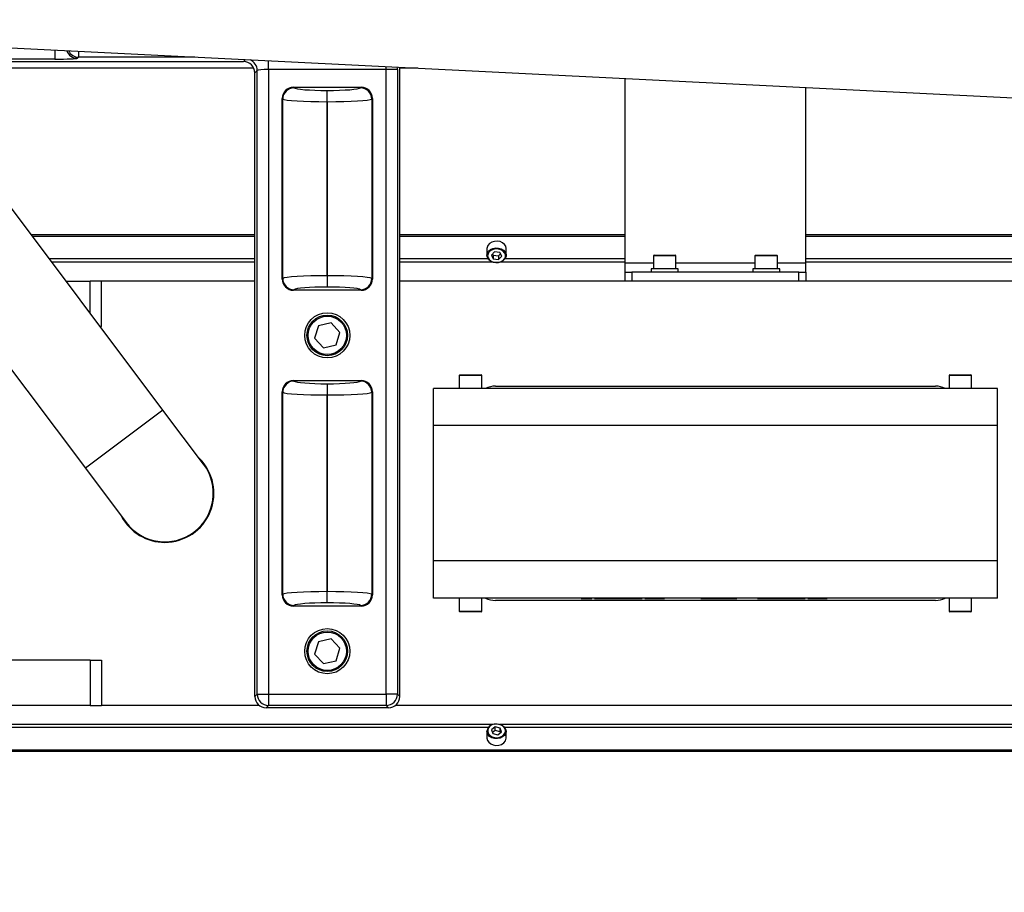
# Model space of a CAD drawing. Units: millimetres. Extents: x 20 to 410, y 10 to 287.
# Drawn here: x 65 to 74, y 71 to 79 of the extents above; entities that cross this region are included whole.
import ezdxf

# ---------------------------------------------------------------- set-up
doc = ezdxf.new("R2010")
doc.units = ezdxf.units.MM
doc.styles.add('SLDTEXTSTYLE0', font='TXT', dxfattribs={"width": 0.605})
doc.dimstyles.new('SLDDIMSTYLE7', dxfattribs={"dimtxt": 3.5, "dimasz": 3.302, "dimexe": 0, "dimexo": 0.0625, "dimgap": 0.875, "dimtad": 1, "dimdec": 3, "dimlfac": 50, "dimrnd": 1e-09, "dimzin": 12, "dimdsep": 46, "dimtxsty": 'SLDTEXTSTYLE0', "dimsah": 1, "dimcen": 0.09, "dimadec": 0, "dimazin": 3, "dimtfac": 1, "dimtdec": 3, "dimtofl": 0, "dimtmove": 0, "dimatfit": 3, "dimfxl": 1, "dimfrac": 2, "dimtolj": 1, "dimtzin": 12, "dimarcsym": 0})

# ---------------------------------------------------------------- blocks, each defined once
blk = doc.blocks.new('_D_9')
at = {"color": 7, "linetype": 'Continuous', "lineweight": 0}
for p, q in [((31.8347, 76.6296), (31.8347, 61.5365)), ((212.0347, 76.6296), (212.0347, 61.5365)), ((31.8347, 62.5365), (212.0347, 62.5365))]:
    blk.add_line(p, q, dxfattribs=at)
at = {"color": 7, "linetype": 'Continuous', "lineweight": 18}
for points in [[(31.8347, 62.5365), (35.1367, 62.0285), (35.1367, 63.0445)], [(212.0347, 62.5365), (208.7327, 63.0445), (208.7327, 62.0285)]]:
    blk.add_solid(points, dxfattribs=at)
at = {"color": 7, "linetype": 'Continuous', "lineweight": 18, "insert": (117.55, 67.0482), "char_height": 3.5, "attachment_point": 1, "style": 'SLDTEXTSTYLE0'}
blk.add_mtext('9010', dxfattribs=at)

msp = doc.modelspace()

# ---------------------------------------------------------------- linework, layer by layer
at = {"color": 7, "linetype": 'Continuous', "lineweight": 25}
for p, q in [((66.378163, 75.692951), (63.778858, 79.153471)), ((64.772574, 78.915661), (77.157235, 78.29909)), ((65.631266, 78.821593), (65.620546, 78.810873)), ((64.057087, 78.783058), (67.092853, 78.783058)), ((67.184414, 78.723188), (64.102057, 78.723188)), ((68.355589, 78.710934), (67.313806, 78.710934)), ((67.313806, 78.710934), (67.313806, 73.174071)), ((68.455528, 78.710934), (68.355589, 78.710934)), ((68.355589, 73.174071), (68.355589, 78.710934)), ((68.455528, 78.710934), (68.455528, 73.174071)), ((68.476602, 73.152997), (68.476602, 78.731256)), ((68.638652, 78.723188), (68.476602, 78.723188)), ((63.091232, 78.636973), (65.690537, 75.176453)), ((67.213866, 78.704193), (67.192792, 78.683119)), ((67.192792, 73.152997), (67.192792, 78.683119)), ((67.213866, 73.174071), (67.213866, 78.704193)), ((70.474697, 76.994963), (70.474697, 78.631781)), ((67.534316, 78.554963), (67.539404, 78.549876)), ((67.534316, 78.554963), (68.135078, 78.554963)), ((68.12999, 78.549876), (68.135078, 78.554963)), ((72.074697, 76.994963), (72.074697, 78.552125)), ((67.439784, 78.450256), (67.434697, 78.455343)), ((67.434697, 76.854582), (67.434697, 78.455343)), ((67.439784, 76.85967), (67.439784, 78.450256)), ((67.834676, 78.526204), (67.834718, 78.526204)), ((67.834676, 78.426585), (67.834676, 78.526204)), ((67.834718, 78.426585), (67.834718, 78.526204)), ((68.234697, 78.455343), (68.22961, 78.450256)), ((68.22961, 78.450256), (68.22961, 76.85967)), ((68.234697, 78.455343), (68.234697, 76.854582)), ((67.834676, 78.426585), (67.834676, 76.883341)), ((67.834718, 78.426585), (67.834676, 78.426585)), ((67.834718, 76.883341), (67.834718, 78.426585)), ((67.192792, 77.24537), (65.212093, 77.24537)), ((67.192792, 77.232602), (65.221683, 77.232602)), ((70.474697, 77.24537), (68.476602, 77.24537)), ((70.474697, 77.232602), (68.476602, 77.232602)), ((76.306716, 77.24537), (72.074697, 77.24537)), ((76.305055, 77.232602), (72.074697, 77.232602)), ((69.250594, 77.134325), (69.249697, 77.124844)), ((69.249697, 77.124844), (69.249697, 77.064834)), ((69.317643, 77.094042), (69.288996, 77.066155)), ((69.288996, 77.066155), (69.306051, 77.033116)), ((69.299963, 77.07683), (69.306051, 77.065037)), ((69.306051, 77.065037), (69.306051, 77.033116)), ((69.306051, 77.065037), (69.351751, 77.059885)), ((69.363343, 77.08889), (69.317643, 77.094042)), ((69.351751, 77.059885), (69.369431, 77.077097)), ((69.351751, 77.059885), (69.351751, 77.027965)), ((69.351751, 77.027965), (69.380398, 77.055852)), ((69.380398, 77.055852), (69.363343, 77.08889)), ((69.419697, 77.064834), (69.419697, 77.124844)), ((70.724697, 77.058963), (70.724697, 76.944963)), ((70.730697, 77.064963), (70.918697, 77.064963)), ((70.924697, 76.944963), (70.924697, 77.058963)), ((71.624697, 77.058963), (71.624697, 76.944963)), ((71.630697, 77.064963), (71.818697, 77.064963)), ((71.824697, 76.944963), (71.824697, 77.058963)), ((69.306051, 77.033116), (69.351751, 77.027965)), ((70.474697, 76.914963), (70.474697, 76.994963)), ((72.074697, 76.914963), (72.074697, 76.994963)), ((67.834676, 76.883341), (67.834676, 76.783722)), ((67.834676, 76.883341), (67.834718, 76.883341)), ((67.834718, 76.883341), (67.834718, 76.783722)), ((70.474697, 76.834963), (70.474697, 76.914963)), ((70.474697, 76.914963), (70.534697, 76.914963)), ((70.534697, 76.914963), (70.534697, 76.834963)), ((72.014697, 76.914963), (70.534697, 76.914963)), ((70.704697, 76.944963), (70.704697, 76.914963)), ((70.944697, 76.944963), (70.704697, 76.944963)), ((70.944697, 76.914963), (70.944697, 76.944963)), ((71.604697, 76.944963), (71.604697, 76.914963)), ((71.844697, 76.944963), (71.604697, 76.944963)), ((71.844697, 76.914963), (71.844697, 76.944963)), ((72.014697, 76.834963), (72.014697, 76.914963)), ((72.014697, 76.914963), (72.074697, 76.914963)), ((72.074697, 76.914963), (72.074697, 76.834963)), ((65.520362, 76.834963), (65.734697, 76.834963)), ((65.734697, 76.549614), (65.734697, 76.834963)), ((65.834697, 76.834963), (65.734697, 76.834963)), ((67.192792, 76.834963), (65.834697, 76.834963)), ((65.834697, 76.434963), (65.834697, 76.834963)), ((67.434697, 76.854582), (67.439784, 76.85967)), ((68.22961, 76.85967), (68.234697, 76.854582)), ((76.864697, 76.834963), (68.476602, 76.834963)), ((72.014697, 76.834963), (70.534697, 76.834963)), ((67.539404, 76.76005), (67.534316, 76.754963)), ((68.135078, 76.754963), (67.534316, 76.754963)), ((67.834718, 76.783722), (67.834676, 76.783722)), ((68.135078, 76.754963), (68.12999, 76.76005)), ((67.756152, 76.439604), (67.722124, 76.329261)), ((67.868726, 76.465305), (67.756152, 76.439604)), ((67.94727, 76.380664), (67.868726, 76.465305)), ((65.834697, 76.434963), (65.820815, 76.434963)), ((67.913242, 76.270322), (67.94727, 76.380664)), ((67.722124, 76.329261), (67.800668, 76.244621)), ((67.800668, 76.244621), (67.913242, 76.270322)), ((69.010697, 76.004963), (69.198697, 76.004963)), ((73.350697, 76.004963), (73.510109, 76.004963)), ((73.510109, 76.004963), (73.538697, 76.004963)), ((67.534316, 75.954963), (68.135078, 75.954963)), ((67.534316, 75.954963), (67.539404, 75.949876)), ((67.834676, 75.926204), (67.834718, 75.926204)), ((67.834676, 75.926204), (67.834676, 75.826585)), ((67.834718, 75.926204), (67.834718, 75.826585)), ((68.12999, 75.949876), (68.135078, 75.954963)), ((69.004697, 75.998963), (69.004697, 75.884963)), ((69.204697, 75.884963), (69.204697, 75.998963)), ((73.344697, 75.998963), (73.344697, 75.884963)), ((73.544697, 75.884963), (73.544697, 75.998963)), ((67.434697, 74.054582), (67.434697, 75.855343)), ((67.439784, 75.850256), (67.434697, 75.855343)), ((67.439784, 74.05967), (67.439784, 75.850256)), ((68.234697, 75.855343), (68.22961, 75.850256)), ((68.22961, 75.850256), (68.22961, 74.05967)), ((68.234697, 75.855343), (68.234697, 74.054582)), ((73.774697, 75.884963), (68.774697, 75.884963)), ((68.774697, 75.554963), (68.774697, 75.884963)), ((69.324697, 75.904963), (73.224697, 75.904963)), ((73.774697, 75.554963), (73.774697, 75.884963)), ((67.834676, 75.826585), (67.834676, 74.083341)), ((67.834718, 75.826585), (67.834676, 75.826585)), ((67.834718, 74.083341), (67.834718, 75.826585)), ((66.73851, 75.213212), (66.378163, 75.692951)), ((73.774697, 75.554963), (68.774697, 75.554963)), ((68.774697, 74.354963), (68.774697, 75.554963)), ((73.774697, 74.354963), (73.774697, 75.554963)), ((65.690537, 75.176453), (66.050884, 74.696714)), ((66.101126, 74.633963), (66.108587, 74.633963)), ((66.680807, 74.633963), (66.688268, 74.633963)), ((66.151996, 74.593963), (66.161076, 74.593963)), ((66.628319, 74.593963), (66.637398, 74.593963)), ((73.774697, 74.354963), (68.774697, 74.354963)), ((68.774697, 74.024963), (68.774697, 74.354963)), ((73.774697, 74.024963), (73.774697, 74.354963)), ((67.434697, 74.054582), (67.439784, 74.05967)), ((67.834676, 73.983722), (67.834676, 74.083341)), ((67.834676, 74.083341), (67.834718, 74.083341)), ((67.834718, 73.983722), (67.834718, 74.083341)), ((68.22961, 74.05967), (68.234697, 74.054582)), ((73.774697, 74.024963), (68.774697, 74.024963)), ((69.004697, 74.024963), (69.004697, 73.910963)), ((69.204697, 73.910963), (69.204697, 74.024963)), ((73.224697, 74.004963), (69.324697, 74.004963)), ((69.928097, 74.020963), (69.928097, 74.024963)), ((70.08418, 74.020963), (70.08418, 74.024963)), ((70.08418, 74.020963), (70.180347, 74.020963)), ((70.180347, 74.020963), (70.180347, 74.024963)), ((70.202847, 74.020963), (70.202847, 74.024963)), ((70.202847, 74.020963), (70.30768, 74.020963)), ((70.30768, 74.020963), (70.30768, 74.024963)), ((70.30768, 74.020963), (70.38893, 74.020963)), ((70.38893, 74.020963), (70.38893, 74.024963)), ((70.38893, 74.020963), (70.493764, 74.020963)), ((70.493764, 74.020963), (70.493764, 74.024963)), ((70.493764, 74.020963), (70.62393, 74.020963)), ((70.62393, 74.020963), (70.62393, 74.024963)), ((70.649847, 74.020963), (70.649847, 74.024963)), ((70.649847, 74.020963), (70.822597, 74.020963)), ((70.822597, 74.020963), (70.822597, 74.024963)), ((70.977597, 74.020963), (70.977597, 74.024963)), ((71.146347, 74.020963), (71.146347, 74.024963)), ((71.146347, 74.020963), (71.464847, 74.020963)), ((71.464847, 74.020963), (71.464847, 74.024963)), ((71.62093, 74.020963), (71.62093, 74.024963)), ((71.646847, 74.020963), (71.646847, 74.024963)), ((71.646847, 74.020963), (71.75168, 74.020963)), ((71.75168, 74.020963), (71.75168, 74.024963)), ((71.75168, 74.020963), (71.831764, 74.020963)), ((71.831764, 74.020963), (71.831764, 74.024963)), ((71.831764, 74.020963), (71.93718, 74.020963)), ((71.93718, 74.020963), (71.93718, 74.024963)), ((71.93718, 74.020963), (72.068514, 74.020963)), ((72.068514, 74.020963), (72.068514, 74.024963)), ((72.093847, 74.020963), (72.093847, 74.024963)), ((72.093847, 74.020963), (72.265514, 74.020963)), ((72.265514, 74.020963), (72.265514, 74.024963)), ((72.421597, 74.020963), (72.421597, 74.024963)), ((73.344697, 74.024963), (73.344697, 73.910963)), ((73.544697, 73.910963), (73.544697, 74.024963)), ((67.539404, 73.96005), (67.534316, 73.954963)), ((68.135078, 73.954963), (67.534316, 73.954963)), ((67.834718, 73.983722), (67.834676, 73.983722)), ((68.135078, 73.954963), (68.12999, 73.96005)), ((69.198697, 73.904963), (69.010697, 73.904963)), ((73.359566, 73.904963), (73.350697, 73.904963)), ((73.538697, 73.904963), (73.359566, 73.904963)), ((67.868726, 73.665305), (67.756152, 73.639604)), ((67.94727, 73.580664), (67.868726, 73.665305)), ((67.756152, 73.639604), (67.722124, 73.529261)), ((67.913242, 73.470322), (67.94727, 73.580664)), ((65.734697, 73.474963), (57.934697, 73.474963)), ((65.734697, 73.474963), (65.734697, 73.074963)), ((65.734697, 73.474963), (65.834697, 73.474963)), ((65.834697, 73.474963), (65.834697, 73.074963)), ((67.722124, 73.529261), (67.800668, 73.444621)), ((67.800668, 73.444621), (67.913242, 73.470322)), ((67.192792, 73.152997), (67.213866, 73.174071)), ((67.213866, 73.174071), (67.313806, 73.174071)), ((67.313806, 73.174071), (68.355589, 73.174071)), ((67.313806, 73.174071), (67.313806, 73.074132)), ((68.455528, 73.174071), (68.355589, 73.174071)), ((68.355589, 73.174071), (68.355589, 73.074132)), ((68.455528, 73.174071), (68.476602, 73.152997)), ((65.734697, 73.074963), (57.934697, 73.074963)), ((65.734697, 73.074963), (65.834697, 73.074963)), ((67.230277, 73.074963), (65.834697, 73.074963)), ((67.313806, 73.074132), (67.292731, 73.053058)), ((68.376663, 73.053058), (67.292731, 73.053058)), ((68.355589, 73.074132), (67.313806, 73.074132)), ((68.376663, 73.053058), (68.355589, 73.074132)), ((77.264697, 73.074963), (68.439117, 73.074963)), ((69.323688, 72.883449), (69.290345, 72.858847)), ((69.36804, 72.873524), (69.323688, 72.883449)), ((69.323688, 72.851528), (69.323688, 72.883449)), ((69.379049, 72.838998), (69.36804, 72.873524)), ((69.36804, 72.841604), (69.36804, 72.873524)), ((69.249697, 72.845092), (69.249697, 72.785082)), ((69.290345, 72.858847), (69.301354, 72.824321)), ((69.323688, 72.851528), (69.298585, 72.833006)), ((69.301354, 72.824321), (69.345706, 72.814396)), ((69.36804, 72.841604), (69.323688, 72.851528)), ((69.345706, 72.814396), (69.379049, 72.838998)), ((69.370809, 72.832918), (69.36804, 72.841604)), ((69.419697, 72.785082), (69.419697, 72.845092)), ((74.904697, 72.677324), (62.334697, 72.677324)), ((74.904697, 72.664556), (62.334697, 72.664556))]:
    msp.add_line(p, q, dxfattribs=at)
at = {"color": 8, "linetype": 'Continuous', "lineweight": 25}
for p, q in [((65.420668, 78.883395), (65.420668, 78.804132)), ((65.420668, 78.804132), (64.041258, 78.804132)), ((65.631266, 78.872911), (65.631266, 78.821593)), ((66.66206, 78.821593), (65.631266, 78.821593)), ((67.092853, 78.783058), (67.10913, 78.799335)), ((67.313806, 78.710934), (67.313806, 78.789146)), ((70.924697, 77.058963), (70.724697, 77.058963)), ((71.824697, 77.058963), (71.624697, 77.058963)), ((67.192792, 77.032481), (65.372001, 77.032481)), ((67.192792, 77.004318), (65.393154, 77.004318)), ((69.260818, 77.032481), (68.476602, 77.032481)), ((69.302393, 77.004318), (68.476602, 77.004318)), ((70.474697, 77.004318), (69.367001, 77.004318)), ((70.474697, 77.032481), (69.408576, 77.032481)), ((70.724697, 76.994963), (70.474697, 76.994963)), ((71.624697, 76.994963), (70.924697, 76.994963)), ((72.074697, 76.994963), (71.824697, 76.994963)), ((74.260818, 77.032481), (72.074697, 77.032481)), ((74.302393, 77.004318), (72.074697, 77.004318)), ((69.204697, 75.998963), (69.004697, 75.998963)), ((73.514284, 75.998963), (73.344697, 75.998963)), ((73.544697, 75.998963), (73.514284, 75.998963)), ((66.378163, 75.692951), (65.690537, 75.176453)), ((69.004697, 73.910963), (69.204697, 73.910963)), ((73.344697, 73.910963), (73.354132, 73.910963)), ((73.354132, 73.910963), (73.544697, 73.910963)), ((69.302393, 72.905607), (64.367001, 72.905607)), ((69.260818, 72.877445), (64.408576, 72.877445)), ((74.302393, 72.905607), (69.367001, 72.905607)), ((74.260818, 72.877445), (69.408576, 72.877445))]:
    msp.add_line(p, q, dxfattribs=at)
at = {"color": 7, "linetype": 'Continuous', "lineweight": 25, "flags": 128}
for points in [[(69.419697, 77.124844), (69.419696, 77.125118), (69.415815, 77.14439), (69.404726, 77.161925), (69.387415, 77.176165), (69.36542, 77.185845), (69.340695, 77.190105), (69.315436, 77.188567), (69.29189, 77.181366), (69.272146, 77.169143), (69.257961, 77.152984), (69.250594, 77.134325)], [(69.419697, 77.064834), (69.4188, 77.055353), (69.411433, 77.036694), (69.397248, 77.020535), (69.377505, 77.008312), (69.353958, 77.001111), (69.3287, 76.999573), (69.303974, 77.003833), (69.281979, 77.013513), (69.264668, 77.027753), (69.253579, 77.045288), (69.249698, 77.06456), (69.249697, 77.064834)], [(69.412863, 77.052192), (69.412765, 77.070317), (69.40573, 77.087615), (69.392383, 77.102548), (69.373911, 77.11379), (69.351954, 77.120341), (69.328464, 77.12162), (69.305528, 77.117513), (69.285183, 77.108384), (69.269239, 77.095046), (69.25911, 77.078683), (69.255698, 77.060749), (69.259305, 77.042837), (69.269611, 77.02654), (69.2857, 77.013305), (69.306143, 77.004308), (69.329123, 77.000349), (69.352598, 77.001779), (69.374483, 77.008471), (69.392832, 77.019831), (69.406016, 77.03485), (69.412863, 77.052192)], [(69.315867, 72.907976), (69.294089, 72.90108), (69.275919, 72.88955), (69.262972, 72.87441), (69.256398, 72.857006), (69.256781, 72.838883), (69.264088, 72.821652), (69.277668, 72.806844), (69.296316, 72.795775), (69.318373, 72.789429), (69.341882, 72.788368), (69.364752, 72.792689), (69.384951, 72.802006), (69.400685, 72.815491), (69.410556, 72.831947), (69.413687, 72.849912), (69.409798, 72.867789), (69.399237, 72.883989), (69.382941, 72.897073), (69.362359, 72.905879), (69.339318, 72.909624), (69.315867, 72.907976)], [(69.314437, 72.908631), (69.339669, 72.910404), (69.364459, 72.906375), (69.386605, 72.8969), (69.404139, 72.882822), (69.415502, 72.865391), (69.419686, 72.846157), (69.419697, 72.845092)], [(69.249697, 72.785082), (69.249708, 72.784017), (69.253892, 72.764783), (69.265255, 72.747352), (69.282789, 72.733274), (69.304935, 72.723799), (69.329725, 72.719769), (69.354957, 72.721543)]]:
    msp.add_lwpolyline(points, dxfattribs=at)
at = {"color": 8, "linetype": 'Continuous', "lineweight": 25, "flags": 128}
for points in [[(69.249697, 77.064834), (69.253369, 77.083856), (69.264267, 77.101462), (69.281423, 77.115813), (69.303312, 77.125635), (69.327991, 77.130054), (69.353265, 77.128678), (69.376889, 77.121629), (69.396764, 77.109534), (69.411124, 77.093466), (69.418694, 77.074855), (69.419697, 77.064834)], [(69.419697, 72.845092), (69.416318, 72.826828), (69.405697, 72.809122), (69.388768, 72.794612), (69.367034, 72.784587), (69.342427, 72.779939), (69.317134, 72.78108), (69.2934, 72.787908), (69.273337, 72.799818), (69.258725, 72.81575), (69.250864, 72.83429), (69.249697, 72.845092)]]:
    msp.add_lwpolyline(points, dxfattribs=at)
at = {"color": 7, "linetype": 'Continuous', "lineweight": 25}
for centre, radius in [((67.834697, 76.354963), 0.2), ((67.834697, 76.354963), 0.18), ((67.834697, 76.354963), 0.17), ((67.834697, 73.554963), 0.2), ((67.834697, 73.554963), 0.18), ((67.834697, 73.554963), 0.17)]:
    msp.add_circle(centre, radius, dxfattribs=at)
at = {"color": 8, "linetype": 'Continuous', "lineweight": 25}
for centre, radius, start, end in [((65.620689, 78.910957), 0.100085, 199.1383215, 269.9178177), ((65.631409, 78.921676), 0.100083, 206.2747012, 269.9178556), ((67.113777, 78.704046), 0.10009, 0.0842475, 68.6911312)]:
    msp.add_arc(centre, radius, start, end, dxfattribs=at)
at = {"color": 7, "linetype": 'Continuous', "lineweight": 25}
for centre, radius, start, end in [((67.540295, 78.449365), 0.100515, 90.5081258, 179.4918742), ((68.129099, 78.449365), 0.100515, 0.5081258, 89.4918742), ((70.730697, 77.058963), 0.006, 90, 180), ((70.918697, 77.058963), 0.006, 0, 90), ((71.630697, 77.058963), 0.006, 90, 180), ((71.818697, 77.058963), 0.006, 0, 90), ((67.540295, 76.860561), 0.100515, 180.5081258, 269.4918742), ((68.129099, 76.860561), 0.100515, 270.5081258, 359.4918742), ((69.010697, 75.998963), 0.006, 90, 180), ((69.198697, 75.998963), 0.006, 0, 90), ((73.350697, 75.998963), 0.006, 90, 180), ((73.538697, 75.998963), 0.006, 0, 90), ((67.540295, 75.849365), 0.100515, 90.5081258, 179.4918742), ((68.129099, 75.849365), 0.100515, 0.5081258, 89.4918742), ((69.324697, 75.704963), 0.2, 90, 115.8419328), ((73.224697, 75.704963), 0.2, 64.1580672, 90), ((66.394697, 74.954963), 0.435, 270, 45.6068625), ((66.394697, 74.954963), 0.43, 216.9113562, 36.9113562), ((66.394697, 74.954963), 0.435, 208.2158499, 270), ((67.540295, 74.060561), 0.100515, 180.5081258, 269.4918742), ((68.129099, 74.060561), 0.100515, 270.5081258, 359.4918742), ((69.324697, 74.204963), 0.2, 244.1580672, 270), ((73.224697, 74.204963), 0.2, 270, 295.8419328), ((69.010697, 73.910963), 0.006, 180, 270), ((69.198697, 73.910963), 0.006, 270, 0), ((73.350697, 73.910963), 0.006, 180, 270), ((73.538697, 73.910963), 0.006, 270, 0), ((67.313948, 73.174214), 0.100082, 180.0816919, 269.9183081), ((68.355446, 73.174214), 0.100082, 270.0816919, 359.9183081), ((69.320582, 72.837618), 0.071278, 94.9458507, 173.9811386), ((69.350096, 72.791247), 0.069874, 273.9893445, 354.9376449)]:
    msp.add_arc(centre, radius, start, end, dxfattribs=at)
for centre, major_axis, ratio, start_param, end_param in [((65.420668, 78.811116), (0.2, 0), 0.03492077, 4.71238898, 6.24827872), ((67.092731, 78.682997), (0.070797, 0.070797), 0.99878277, 5.49839613, 7.06797448), ((67.313806, 78.703949), (0.1, 0), 0.06984154, 1.57079633, 3.10668607), ((67.535079, 78.454581), (0.07125, -0.07125), 0.99243251, 2.35999259, 3.92319272), ((67.834676, 78.552136), (0.2964, 0), 0.08748866, 3.22885912, 4.71238898), ((67.834718, 78.552136), (0.2964, 0), 0.08748866, 4.71238898, 6.19591884), ((68.134315, 78.454581), (-0.07125, -0.07125), 0.99243251, 2.35999259, 3.92319272), ((67.834676, 78.452516), (0.3964, 0), 0.06541786, 3.22885912, 4.71238898), ((67.834718, 78.452516), (0.3964, 0), 0.06541786, 4.71238898, 6.19591884), ((67.834676, 76.85741), (0.3964, 0), 0.06541786, 1.57079633, 3.05432619), ((67.834718, 76.85741), (0.3964, 0), 0.06541786, 0.08726646, 1.57079633), ((67.535079, 76.855345), (0.07125, 0.07125), 0.99243251, 2.35999259, 3.92319272), ((68.134315, 76.855345), (-0.07125, 0.07125), 0.99243251, 2.35999259, 3.92319272), ((67.834676, 76.75779), (0.2964, 0), 0.08748866, 1.57079633, 3.05432619), ((67.834718, 76.75779), (0.2964, 0), 0.08748866, 0.08726646, 1.57079633), ((67.535079, 75.854581), (0.07125, -0.07125), 0.99243251, 2.35999259, 3.92319272), ((67.834676, 75.952136), (0.2964, 0), 0.08748866, 3.22885912, 4.71238898), ((67.834718, 75.952136), (0.2964, 0), 0.08748866, 4.71238898, 6.19591884), ((68.134315, 75.854581), (-0.07125, -0.07125), 0.99243251, 2.35999259, 3.92319272), ((67.834676, 75.852516), (0.3964, 0), 0.06541786, 3.22885912, 4.71238898), ((67.834718, 75.852516), (0.3964, 0), 0.06541786, 4.71238898, 6.19591884), ((67.535079, 74.055345), (0.07125, 0.07125), 0.99243251, 2.35999259, 3.92319272), ((67.834676, 74.05741), (0.3964, 0), 0.06541786, 1.57079633, 3.05432619), ((67.834718, 74.05741), (0.3964, 0), 0.06541786, 0.08726646, 1.57079633), ((68.134315, 74.055345), (-0.07125, 0.07125), 0.99243251, 2.35999259, 3.92319272), ((67.834676, 73.95779), (0.2964, 0), 0.08748866, 1.57079633, 3.05432619), ((67.834718, 73.95779), (0.2964, 0), 0.08748866, 0.08726646, 1.57079633), ((67.292853, 73.153119), (0.070797, 0.070797), 0.99878277, 2.35680348, 3.92638183), ((68.376541, 73.153119), (0.070797, -0.070797), 0.99878277, 5.49839613, 7.06797448)]:
    msp.add_ellipse(centre, major_axis=major_axis, ratio=ratio, start_param=start_param, end_param=end_param, dxfattribs=at)
at = {"color": 8, "linetype": 'Continuous', "lineweight": 25}
for centre, major_axis, ratio, end_param in [((68.348604, 78.710934), (0, 0.1), 0.06984154, 4.97913134), ((68.448543, 78.710934), (0, 0.2), 0.03492077, 4.81945979)]:
    msp.add_ellipse(centre, major_axis=major_axis, ratio=ratio, start_param=4.71238898, end_param=end_param, dxfattribs=at)

# ---------------------------------------------------------------- dimensions: what is measured, and where the dimension line sits
at = {"color": 7, "linetype": 'Continuous', "lineweight": 18}
dim = msp.add_linear_dim(base=(212.034697, 62.536483), p1=(31.834697, 76.629612), p2=(212.034697, 76.629612), dimstyle='SLDDIMSTYLE7', dxfattribs=at)
dim.commit()
dim.dimension.update_dxf_attribs({"geometry": '_D_9', "text_midpoint": (121.934697, 62.536483), "dimtype": 160})

doc.saveas('drawing.dxf')
